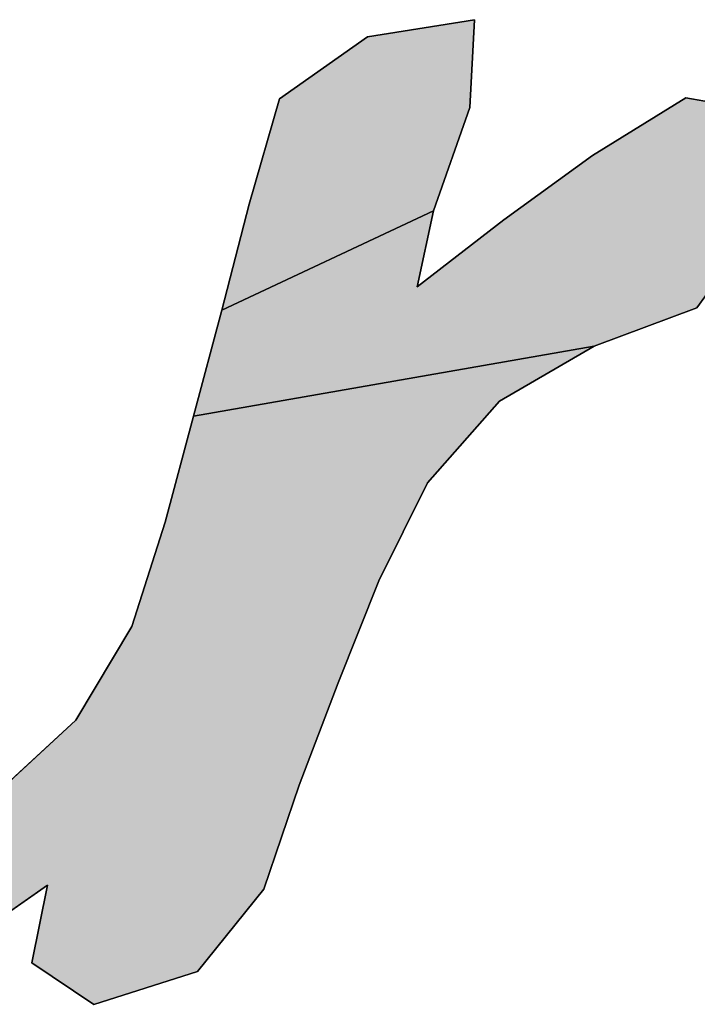
# Model space of a CAD drawing. Units: millimetres. Extents: x -82 to 431, y -27 to 310.
# Drawn here: x 111 to 112, y 271 to 273 of the extents above; entities that cross this region are included whole.
import ezdxf

# ---------------------------------------------------------------- set-up
doc = ezdxf.new("R2010")
doc.units = ezdxf.units.MM
doc.header["$LTSCALE"] = 23.1

# ---------------------------------------------------------------- blocks, each defined once
blk = doc.blocks.new('AS-ONELINE_BL14', base_point=(106.0246, 209.2547))
at = {"linetype": 'Continuous'}
for points in [[(113.1424, 209.3876), (113.2611, 209.4066), (113.256, 209.3096), (113.2155, 209.1953), (112.9814, 209.0853), (113.0116, 209.2027), (113.045, 209.3191)], [(113.3916, 209.2566), (113.4947, 209.3201), (113.5937, 209.3028), (113.5766, 209.1841), (113.507, 209.088), (113.3936, 209.0455), (112.9499, 208.9681), (112.9814, 209.0853), (113.2155, 209.1953), (113.1976, 209.1111), (113.2935, 209.1853)], [(113.2888, 208.9848), (113.209, 208.8943), (113.1552, 208.7859), (113.1102, 208.6732), (113.0668, 208.56), (113.028, 208.4451), (112.9546, 208.3541), (112.8397, 208.3176), (112.7712, 208.3635), (112.7884, 208.4495), (112.6891, 208.38), (112.4586, 208.3203), (112.3644, 208.3886), (112.3333, 208.5054), (112.6155, 208.5337), (112.731, 208.5501), (112.8196, 208.6319), (112.8819, 208.7356), (112.9188, 208.8509), (112.9499, 208.9681), (113.3936, 209.0455)]]:
    blk.add_hatch(color=2, dxfattribs=at).paths.add_polyline_path(points)
at = {"color": 2, "linetype": 'Continuous'}
for p, q in [((113.2611, 209.4066), (113.1424, 209.3876)), ((113.2611, 209.4066), (113.1424, 209.3876)), ((113.256, 209.3096), (113.2611, 209.4066)), ((113.256, 209.3096), (113.2611, 209.4066)), ((113.1424, 209.3876), (113.045, 209.3191)), ((113.1424, 209.3876), (113.045, 209.3191)), ((113.045, 209.3191), (113.0116, 209.2027)), ((113.045, 209.3191), (113.0116, 209.2027)), ((113.045, 209.3191), (113.0116, 209.2027)), ((113.4947, 209.3201), (113.3916, 209.2566)), ((113.4947, 209.3201), (113.3916, 209.2566)), ((113.5937, 209.3028), (113.4947, 209.3201)), ((113.5937, 209.3028), (113.4947, 209.3201)), ((113.2155, 209.1953), (113.256, 209.3096)), ((113.2155, 209.1953), (113.256, 209.3096)), ((113.3916, 209.2566), (113.2935, 209.1853)), ((113.3916, 209.2566), (113.2935, 209.1853)), ((113.0116, 209.2027), (112.9814, 209.0853)), ((113.0116, 209.2027), (112.9814, 209.0853)), ((113.0116, 209.2027), (112.9814, 209.0853)), ((113.1976, 209.1111), (113.2155, 209.1953)), ((113.1976, 209.1111), (113.2155, 209.1953)), ((113.2935, 209.1853), (113.1976, 209.1111)), ((113.2935, 209.1853), (113.1976, 209.1111)), ((113.507, 209.088), (113.5766, 209.1841)), ((113.507, 209.088), (113.5766, 209.1841)), ((113.3936, 209.0455), (113.507, 209.088)), ((113.3936, 209.0455), (113.507, 209.088)), ((112.9814, 209.0853), (112.9499, 208.9681)), ((112.9814, 209.0853), (112.9499, 208.9681)), ((112.9814, 209.0853), (112.9499, 208.9681)), ((113.2888, 208.9848), (113.3936, 209.0455)), ((113.2888, 208.9848), (113.3936, 209.0455)), ((113.209, 208.8943), (113.2888, 208.9848)), ((113.209, 208.8943), (113.2888, 208.9848)), ((112.9499, 208.9681), (112.9188, 208.8509)), ((112.9499, 208.9681), (112.9188, 208.8509)), ((112.9499, 208.9681), (112.9188, 208.8509)), ((113.1552, 208.7859), (113.209, 208.8943)), ((113.1552, 208.7859), (113.209, 208.8943)), ((112.9188, 208.8509), (112.8819, 208.7356)), ((112.9188, 208.8509), (112.8819, 208.7356)), ((112.9188, 208.8509), (112.8819, 208.7356)), ((113.1102, 208.6732), (113.1552, 208.7859)), ((113.1102, 208.6732), (113.1552, 208.7859)), ((112.8819, 208.7356), (112.8196, 208.6319)), ((112.8819, 208.7356), (112.8196, 208.6319)), ((112.8819, 208.7356), (112.8196, 208.6319)), ((113.0668, 208.56), (113.1102, 208.6732)), ((113.0668, 208.56), (113.1102, 208.6732)), ((112.8196, 208.6319), (112.731, 208.5501)), ((112.8196, 208.6319), (112.731, 208.5501)), ((112.8196, 208.6319), (112.731, 208.5501)), ((113.028, 208.4451), (113.0668, 208.56)), ((113.028, 208.4451), (113.0668, 208.56)), ((112.6891, 208.38), (112.7884, 208.4495)), ((112.6891, 208.38), (112.7884, 208.4495)), ((112.6891, 208.38), (112.7884, 208.4495)), ((112.7884, 208.4495), (112.7712, 208.3635)), ((112.7884, 208.4495), (112.7712, 208.3635)), ((112.7884, 208.4495), (112.7712, 208.3635)), ((112.9546, 208.3541), (113.028, 208.4451)), ((112.9546, 208.3541), (113.028, 208.4451)), ((112.9546, 208.3541), (113.028, 208.4451)), ((112.7712, 208.3635), (112.8397, 208.3176)), ((112.7712, 208.3635), (112.8397, 208.3176)), ((112.7712, 208.3635), (112.8397, 208.3176)), ((112.8397, 208.3176), (112.9546, 208.3541)), ((112.8397, 208.3176), (112.9546, 208.3541)), ((112.8397, 208.3176), (112.9546, 208.3541))]:
    blk.add_line(p, q, dxfattribs=at)
for points in [[(113.1424, 209.3876), (113.2611, 209.4066), (113.256, 209.3096), (113.2155, 209.1953), (112.9814, 209.0853), (113.0116, 209.2027), (113.045, 209.3191), (113.1424, 209.3876)], [(113.3916, 209.2566), (113.4947, 209.3201), (113.5937, 209.3028), (113.5766, 209.1841), (113.507, 209.088), (113.3936, 209.0455), (112.9499, 208.9681), (112.9814, 209.0853), (113.2155, 209.1953), (113.1976, 209.1111), (113.2935, 209.1853), (113.3916, 209.2566)], [(113.2888, 208.9848), (113.209, 208.8943), (113.1552, 208.7859), (113.1102, 208.6732), (113.0668, 208.56), (113.028, 208.4451), (112.9546, 208.3541), (112.8397, 208.3176), (112.7712, 208.3635), (112.7884, 208.4495), (112.6891, 208.38), (112.4586, 208.3203), (112.3644, 208.3886), (112.3333, 208.5054), (112.6155, 208.5337), (112.731, 208.5501), (112.8196, 208.6319), (112.8819, 208.7356), (112.9188, 208.8509), (112.9499, 208.9681), (113.3936, 209.0455), (113.2888, 208.9848)]]:
    blk.add_lwpolyline(points, dxfattribs=at)

msp = doc.modelspace()

# ---------------------------------------------------------------- block references
at = {"color": 2, "linetype": 'Continuous', "xscale": 2, "yscale": 2, "zscale": 2}
msp.add_blockref('AS-ONELINE_BL14', (97.3712, 272.6122), dxfattribs=at)

doc.saveas('drawing.dxf')
